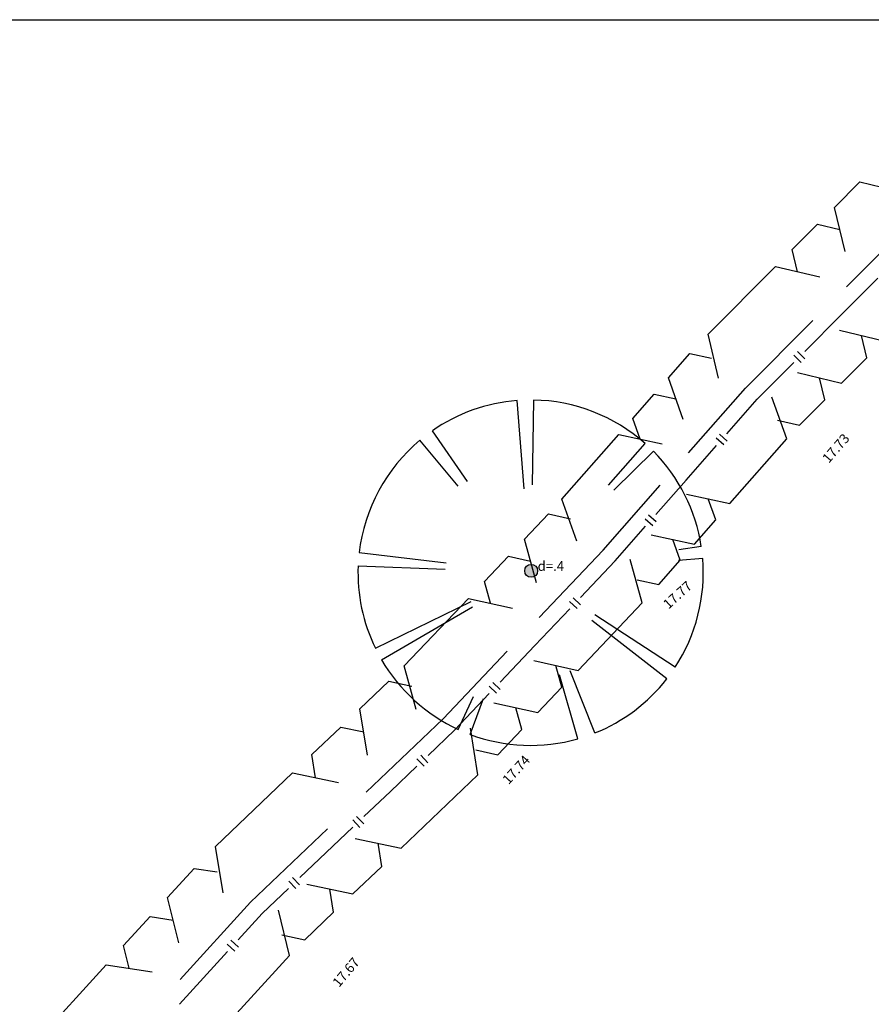
# Model space of a CAD drawing. Extents: x 349332125 to 349784071, y 426536130 to 426927018.
# Drawn here: x 349359822 to 349386193, y 426730199 to 426760685 of the extents above; entities that cross this region are included whole.
import ezdxf

# ---------------------------------------------------------------- set-up
doc = ezdxf.new("R2010")
doc.units = 0
doc.header["$LTSCALE"] = 200
doc.header["$MEASUREMENT"] = 0
for name, color, linetype in [('S-DECIDUOUS-TREES', 3, 'Continuous'), ('S-FENCES', 7, 'Continuous'), ('S-HEDGE', 3, 'Continuous'), ('S-L-BREAK-LINES', 7, 'Continuous'), ('S-TEXT', 7, 'Continuous'), ('VIEWPORT02', 1, 'Continuous')]:
    doc.layers.add(name, color=color, linetype=linetype)
doc.styles.add('S-TEXT', font='ARIAL.TTF')

# ---------------------------------------------------------------- blocks, each defined once
blk = doc.blocks.new('*U27')
at = {"layer": 'S-DECIDUOUS-TREES'}
blk.add_hatch(color=32, dxfattribs=at).paths.add_polyline_path([(0, -200, 1), (0, 200, 1)], flags=0)
at = {"layer": 'S-DECIDUOUS-TREES', "color": 0}
blk.add_circle((0, 0), 200, dxfattribs=at)
blk = doc.blocks.new('zdec2pb2010tree')
at = {"color": 3, "linetype": 'Continuous'}
for points in [[(-0.1764, 0.4621, 0), (-0.0894, 0.2321, 0)], [(0.1161, 0.3135, 0), (0.1708, 0.4647, 0)], [(-0.1065, 0.2129, 0), (-0.2195, 0.4434, 0)], [(0.201, 0.4526, 0), (0.1365, 0.3052, 0)], [(-0.2668, 0.1724, 0), (-0.4157, 0.2714, 0)], [(-0.2867, 0.15, 0), (-0.4391, 0.2325, 0)], [(0.4318, 0.2476, 0), (0.3748, 0.2142, 0)], [(0.4486, 0.2167, 0), (0.3853, 0.1853, 0)], [(0.4906, -0.1052, 0), (0.2185, -0.0498, 0)], [(-0.4823, -0.1349, 0), (-0.2375, -0.0693, 0)], [(0.4805, -0.1459, 0), (0.2159, -0.0685, 0)], [(-0.471, -0.1715, 0), (-0.233, -0.0877, 0)], [(-0.3364, -0.3748, 0), (-0.1285, -0.147, 0)], [(-0.3076, -0.3992, 0), (-0.1199, -0.1594, 0)], [(0.345, -0.368, 0), (0.2116, -0.2276, 0)], [(0.3052, -0.402, 0), (0.1878, -0.2492, 0)], [(0.0106, -0.5054, 0), (0.0084, -0.3942, 0)], [(-0.0265, -0.5047, 0), (-0.0208, -0.3995, 0)]]:
    blk.add_polyline3d(points, dxfattribs=at)
for start, end in [(70.1013, 110.7392), (116.1239, 146.3755), (30.414, 66.3694), (151.5728, 195.0048), (348.4963, 26.3776), (313.5264, 343.6854), (199.3893, 227.6242), (231.9459, 266.8861), (271.1415, 307.5349)]:
    blk.add_arc((0.0006, -0.0055), 0.5, start, end, dxfattribs=at)

msp = doc.modelspace()

# ---------------------------------------------------------------- linework, layer by layer
at = {"layer": 'S-FENCES', "linetype": 'Continuous'}
for points in [[(349384131, 426750412, 17797), (349385265, 426751549, 17797), (349386399, 426752686, 17797)], [(349384019, 426750073, 17797), (349383792, 426750299, 17797)], [(349384132, 426750186, 17797), (349383905, 426750412, 17797)], [(349382659, 426748936, 17797), (349383792, 426750072, 17797)], [(349381718, 426747864, 17791), (349382659, 426748936, 17797)], [(349381733, 426747638, 17790), (349381492, 426747849, 17790)], [(349381627, 426747518, 17790), (349381387, 426747729, 17790)], [(349379521, 426745360, 17777), (349380461, 426746432, 17783), (349381401, 426747503, 17789)], [(349379430, 426745014, 17776), (349379189, 426745225, 17776)], [(349379535, 426745134, 17776), (349379295, 426745345, 17776)], [(349378264, 426743928, 17769), (349379204, 426744999, 17775)], [(349377184, 426742791, 17762), (349378264, 426743928, 17769)], [(349377080, 426742449, 17761), (349376848, 426742669, 17761)], [(349377190, 426742565, 17761), (349376958, 426742785, 17761)], [(349374696, 426740170, 17747), (349375775, 426741307, 17754), (349376854, 426742443, 17760)], [(349374591, 426739828, 17746), (349374359, 426740049, 17746)], [(349374702, 426739944, 17746), (349374470, 426740165, 17746)], [(349373286, 426738686, 17739), (349374365, 426739822, 17745)], [(349372467, 426737905, 17720), (349373286, 426738686, 17739)], [(349372346, 426737569, 17716), (349372125, 426737800, 17716)], [(349372462, 426737679, 17716), (349372241, 426737911, 17716)], [(349370482, 426736013, 17675), (349371301, 426736793, 17694), (349372120, 426737574, 17712)], [(349370476, 426735787, 17671), (349370255, 426736018, 17671)], [(349368496, 426734120, 17630), (349369315, 426734901, 17649), (349370134, 426735682, 17667)], [(349370360, 426735676, 17671), (349370140, 426735908, 17671)], [(349368491, 426733894, 17626), (349368270, 426734126, 17626)], [(349368375, 426733784, 17626), (349368154, 426734015, 17626)], [(349367330, 426733008, 17604), (349368149, 426733789, 17622)], [(349366585, 426732192, 17586), (349367330, 426733008, 17604)], [(349366488, 426731848, 17582), (349366251, 426732063, 17582)], [(349366596, 426731966, 17582), (349366359, 426732181, 17582)], [(349364773, 426730204, 17541), (349365518, 426731021, 17559), (349366262, 426731837, 17578)]]:
    msp.add_polyline3d(points, dxfattribs=at)
at = {"layer": 'S-HEDGE', "linetype": 'Continuous'}
for points in [[(349385379, 426753505, 17797), (349385051, 426754875, 17797), (349385834, 426755660, 17797), (349386520, 426755498, 17797)], [(349383911, 426752882, 17797), (349383747, 426753567, 17797), (349384530, 426754352, 17797), (349385215, 426754190, 17797)], [(349385424, 426752417, 17797), (349387511, 426754509, 17797)], [(349385208, 426751067, 17797), (349386579, 426750743, 17797), (349388666, 426752835, 17797), (349388339, 426754206, 17797)], [(349381466, 426749581, 17797), (349381138, 426750951, 17797), (349383225, 426753044, 17797), (349384597, 426752720, 17797)], [(349382293, 426749277, 17797), (349384380, 426751370, 17797)], [(349383903, 426749759, 17797), (349385275, 426749435, 17797), (349386057, 426750220, 17797), (349385894, 426750905, 17797)], [(349380372, 426748301, 17783), (349379910, 426749594, 17783), (349380570, 426750346, 17783), (349381241, 426750201, 17783)], [(349383285, 426748289, 17797), (349383970, 426748127, 17797), (349384753, 426748912, 17797), (349384589, 426749597, 17797)], [(349379041, 426747695, 17783), (349378810, 426748341, 17783), (349379470, 426749093, 17783), (349380141, 426748948, 17783)], [(349380534, 426747272, 17786), (349382293, 426749277, 17797)], [(349380475, 426745993, 17783), (349381817, 426745703, 17783), (349383577, 426747708, 17783), (349383115, 426749000, 17783)], [(349377073, 426744542, 17783), (349376611, 426745835, 17783), (349378371, 426747840, 17783), (349379712, 426747550, 17783)], [(349377894, 426744265, 17769), (349379654, 426746270, 17780)], [(349379375, 426744740, 17783), (349380717, 426744449, 17783), (349381377, 426745201, 17783), (349381146, 426745848, 17783)], [(349375825, 426743248, 17754), (349375451, 426744597, 17754), (349376196, 426745381, 17754), (349376879, 426745229, 17754)], [(349378946, 426743341, 17783), (349379617, 426743196, 17783), (349380277, 426743948, 17783), (349380046, 426744595, 17783)], [(349375909, 426742175, 17757), (349377894, 426744265, 17769)], [(349374398, 426742616, 17754), (349374211, 426743291, 17754), (349374955, 426744074, 17754), (349375638, 426743923, 17754)], [(349375745, 426740840, 17754), (349377112, 426740536, 17754), (349379096, 426742626, 17754), (349378722, 426743975, 17754)], [(349372104, 426739329, 17754), (349371730, 426740678, 17754), (349373715, 426742768, 17754), (349375081, 426742464, 17754)], [(349372932, 426739039, 17739), (349374917, 426741130, 17751)], [(349374505, 426739534, 17754), (349375871, 426739230, 17754), (349376615, 426740014, 17754), (349376428, 426740688, 17754)], [(349370592, 426737914, 17672), (349370360, 426739351, 17672), (349371254, 426740203, 17672), (349371966, 426740053, 17672)], [(349373947, 426738075, 17754), (349374631, 426737923, 17754), (349375375, 426738707, 17754), (349375188, 426739382, 17754)], [(349370548, 426736767, 17685), (349372932, 426739039, 17739)], [(349368986, 426737212, 17672), (349368870, 426737931, 17672), (349369764, 426738783, 17672), (349370476, 426738632, 17672)], [(349370206, 426735336, 17672), (349371630, 426735035, 17672), (349374014, 426737307, 17672), (349373782, 426738744, 17672)], [(349366122, 426733653, 17672), (349365890, 426735090, 17672), (349368274, 426737362, 17672), (349369698, 426737062, 17672)], [(349366972, 426733358, 17604), (349369356, 426735631, 17658)], [(349368716, 426733915, 17672), (349370140, 426733615, 17672), (349371034, 426734467, 17672), (349370918, 426735185, 17672)], [(349364746, 426732104, 17538), (349364404, 426733510, 17538), (349365221, 426734407, 17538), (349365937, 426734301, 17538)], [(349367938, 426732345, 17672), (349368650, 426732195, 17672), (349369544, 426733047, 17672), (349369428, 426733765, 17672)], [(349364793, 426730968, 17551), (349366972, 426733358, 17604)], [(349363213, 426731313, 17538), (349363042, 426732016, 17538), (349363859, 426732913, 17538), (349364575, 426732807, 17538)], [(349364567, 426729532, 17538), (349365998, 426729322, 17538), (349368178, 426731712, 17538), (349367835, 426733118, 17538)], [(349360660, 426727622, 17538), (349360318, 426729028, 17538), (349362497, 426731418, 17538), (349363929, 426731208, 17538)]]:
    msp.add_polyline3d(points, dxfattribs=at)
at = {"layer": 'VIEWPORT02', "linetype": 'Continuous'}
msp.add_polyline3d([(349332125, 426595355, 0), (349332125, 426760685, 0), (349543008, 426760685, 0), (349543008, 426595355, 0)], close=True, dxfattribs=at)

# ---------------------------------------------------------------- block references
at = {"layer": 'S-DECIDUOUS-TREES', "linetype": 'Continuous', "xscale": 10692.91820067193, "yscale": 10692.91820067193, "zscale": 10692.91820067193, "rotation": 338.3262058132545}
msp.add_blockref('zdec2pb2010tree', (349375660, 426743620, 17761), dxfattribs=at)
at = {"layer": 'S-DECIDUOUS-TREES', "linetype": 'Continuous'}
msp.add_blockref('*U27', (349375660, 426743620, 17761), dxfattribs=at)

# ---------------------------------------------------------------- texts
at = {"layer": 'S-L-BREAK-LINES', "style": 'S-TEXT'}
for s, rotation, p in [('17.73', 49.2114, (349384876, 426746932, 17729)), ('17.77', 42.2713, (349379914, 426742418, 17766)), ('17.74', 47.6441, (349374963, 426736984, 17738)), ('17.67', 50.095, (349369712, 426730705, 17668))]:
    msp.add_text(s, height=300, rotation=rotation, dxfattribs=at).set_placement(p)
at = {"layer": 'S-TEXT', "style": 'S-TEXT'}
msp.add_text('d=.4', height=300, dxfattribs=at).set_placement((349375860, 426743620, 17761))

doc.saveas('drawing.dxf')
